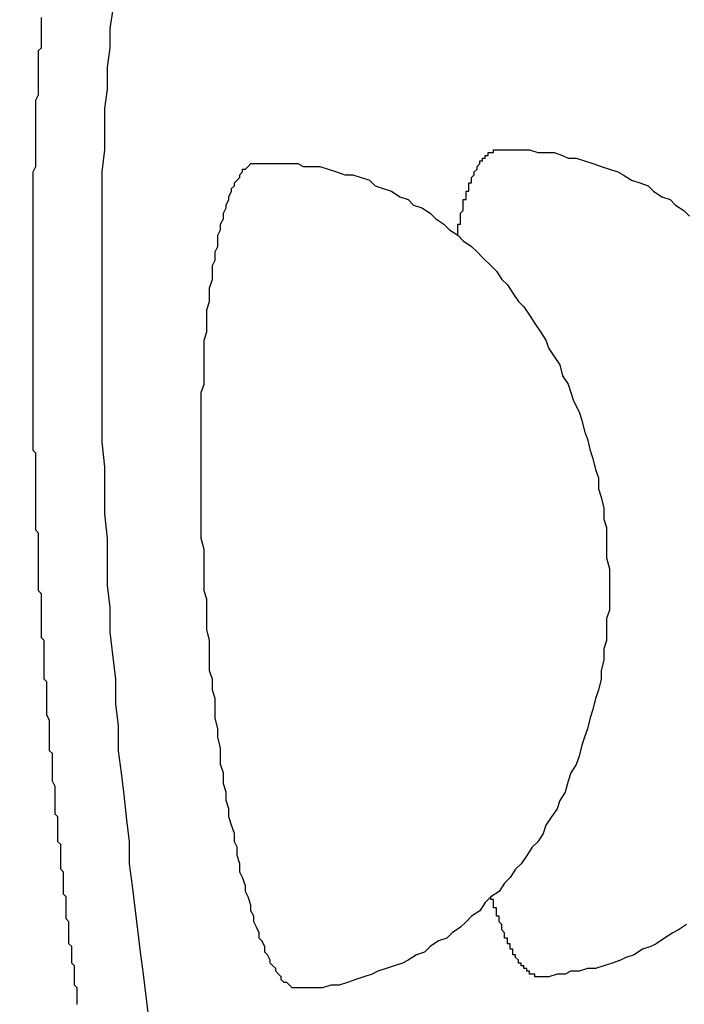
# Model space of a CAD drawing. Extents: x 743 to 8732, y 761 to 6447.
# Drawn here: x 1040 to 1042, y 5471 to 5475 of the extents above; entities that cross this region are included whole.
import ezdxf

# ---------------------------------------------------------------- set-up
doc = ezdxf.new("R2010")
doc.units = 0
doc.header["$LTSCALE"] = 250
doc.header["$PDMODE"] = 33
doc.header["$PDSIZE"] = 5
doc.layers.get('DEFPOINTS').update_dxf_attribs({"linetype": 'CONTINUOUS'})
doc.layers.add('SJC', color=1, linetype='CONTINUOUS')
doc.layers.add('SUNPOU', color=4, linetype='CONTINUOUS')
doc.styles.add('EXT08', font='ROMANS', dxfattribs={"width": 0.8, "bigfont": 'EXTFONT'})
doc.dimstyles.get("Standard").update_dxf_attribs({"dimscale": 25, "dimtxt": 3, "dimasz": 2, "dimexe": 1, "dimexo": 1, "dimgap": 1.2, "dimtad": 1, "dimcen": 0.09, "dimazin": 3, "dimtfac": 1, "dimtmove": 0, "dimatfit": 3})

# ---------------------------------------------------------------- blocks, each defined once
blk = doc.blocks.new('*D0')
at = {"layer": 'DEFPOINTS', "color": 0}
for p in [(907.1497, 6000.7719), (1019.1346, 5514.5471), (907.1497, 5441.457)]:
    blk.add_point(p, dxfattribs=at)
at = {"layer": 'SUNPOU'}
for p, q in [((907.1497, 5466.457), (907.1497, 6025.7719)), ((1019.1346, 5539.5471), (1019.1346, 6025.7719)), ((857.1497, 6000.7719), (807.1497, 6000.7719)), ((1019.1346, 6000.7719), (907.1497, 6000.7719)), ((1069.1346, 6000.7719), (1119.1346, 6000.7719))]:
    blk.add_line(p, q, dxfattribs=at)
for points in [[(857.1497, 6009.1052), (857.1497, 5992.4385), (907.1497, 6000.7719)], [(1069.1346, 6009.1052), (1069.1346, 5992.4385), (1019.1346, 6000.7719)]]:
    blk.add_solid(points, dxfattribs=at)
at = {"layer": 'SUNPOU', "style": 'EXT08'}
blk.add_text('112', height=75, dxfattribs=at).set_placement((815.161, 5950.37))

msp = doc.modelspace()

# ---------------------------------------------------------------- linework, layer by layer
at = {"layer": 'SJC'}
for points in [[(1040.07, 5471.24, 0), (1040.06, 5471.32, 0), (1040.05, 5471.4, 0), (1040.04, 5471.48, 0), (1040.03, 5471.56, 0), (1040.02, 5471.64, 0), (1040.01, 5471.72, 0), (1040, 5471.8, 0), (1040, 5471.88, 0), (1039.99, 5471.96, 0), (1039.98, 5472.05, 0), (1039.97, 5472.13, 0), (1039.96, 5472.21, 0), (1039.96, 5472.3, 0), (1039.95, 5472.38, 0), (1039.95, 5472.47, 0), (1039.94, 5472.55, 0), (1039.93, 5472.64, 0), (1039.93, 5472.73, 0), (1039.92, 5472.81, 0), (1039.92, 5472.9, 0), (1039.92, 5472.98, 0), (1039.91, 5473.07, 0), (1039.91, 5473.15, 0), (1039.91, 5473.24, 0), (1039.9, 5473.33, 0), (1039.9, 5473.41, 0), (1039.9, 5473.49, 0), (1039.9, 5473.58, 0), (1039.9, 5473.66, 0), (1039.9, 5473.75, 0), (1039.9, 5473.83, 0), (1039.9, 5473.91, 0), (1039.9, 5473.99, 0), (1039.9, 5474.07, 0), (1039.9, 5474.15, 0), (1039.9, 5474.23, 0), (1039.9, 5474.31, 0), (1039.91, 5474.39, 0), (1039.91, 5474.46, 0), (1039.91, 5474.54, 0), (1039.92, 5474.61, 0), (1039.92, 5474.69, 0), (1039.93, 5474.76, 0), (1039.93, 5474.83, 0), (1039.94, 5474.9, 0)], [(1039.81, 5471.29, 0), (1039.81, 5471.3, 0), (1039.81, 5471.31, 0), (1039.81, 5471.33, 0), (1039.81, 5471.34, 0), (1039.81, 5471.35, 0), (1039.8, 5471.36, 0), (1039.8, 5471.38, 0), (1039.8, 5471.39, 0), (1039.8, 5471.4, 0), (1039.8, 5471.41, 0), (1039.8, 5471.43, 0), (1039.79, 5471.44, 0), (1039.79, 5471.45, 0), (1039.79, 5471.46, 0), (1039.79, 5471.48, 0), (1039.79, 5471.49, 0), (1039.79, 5471.5, 0), (1039.78, 5471.51, 0), (1039.78, 5471.53, 0), (1039.78, 5471.54, 0), (1039.78, 5471.55, 0), (1039.78, 5471.56, 0), (1039.78, 5471.58, 0), (1039.78, 5471.59, 0), (1039.77, 5471.6, 0), (1039.77, 5471.61, 0), (1039.77, 5471.63, 0), (1039.77, 5471.64, 0), (1039.77, 5471.65, 0), (1039.77, 5471.67, 0), (1039.77, 5471.68, 0), (1039.76, 5471.69, 0), (1039.76, 5471.7, 0), (1039.76, 5471.72, 0), (1039.76, 5471.73, 0), (1039.76, 5471.74, 0), (1039.76, 5471.75, 0), (1039.76, 5471.77, 0), (1039.75, 5471.78, 0), (1039.75, 5471.79, 0), (1039.75, 5471.8, 0), (1039.75, 5471.82, 0), (1039.75, 5471.83, 0), (1039.75, 5471.84, 0), (1039.75, 5471.86, 0), (1039.75, 5471.87, 0), (1039.74, 5471.88, 0), (1039.74, 5471.89, 0), (1039.74, 5471.91, 0), (1039.74, 5471.92, 0), (1039.74, 5471.93, 0), (1039.74, 5471.94, 0), (1039.74, 5471.96, 0), (1039.74, 5471.97, 0), (1039.73, 5471.98, 0), (1039.73, 5472, 0), (1039.73, 5472.01, 0), (1039.73, 5472.02, 0), (1039.73, 5472.03, 0), (1039.73, 5472.05, 0), (1039.73, 5472.06, 0), (1039.73, 5472.07, 0), (1039.73, 5472.08, 0), (1039.72, 5472.1, 0), (1039.72, 5472.11, 0), (1039.72, 5472.12, 0), (1039.72, 5472.13, 0), (1039.72, 5472.15, 0), (1039.72, 5472.16, 0), (1039.72, 5472.17, 0), (1039.72, 5472.19, 0), (1039.72, 5472.2, 0), (1039.71, 5472.21, 0), (1039.71, 5472.22, 0), (1039.71, 5472.24, 0), (1039.71, 5472.25, 0), (1039.71, 5472.26, 0), (1039.71, 5472.27, 0), (1039.71, 5472.29, 0), (1039.71, 5472.3, 0), (1039.71, 5472.31, 0), (1039.71, 5472.32, 0), (1039.7, 5472.34, 0), (1039.7, 5472.35, 0), (1039.7, 5472.36, 0), (1039.7, 5472.37, 0), (1039.7, 5472.39, 0), (1039.7, 5472.4, 0), (1039.7, 5472.41, 0), (1039.7, 5472.42, 0), (1039.7, 5472.44, 0), (1039.7, 5472.45, 0), (1039.7, 5472.46, 0), (1039.69, 5472.47, 0), (1039.69, 5472.49, 0), (1039.69, 5472.5, 0), (1039.69, 5472.51, 0), (1039.69, 5472.52, 0), (1039.69, 5472.54, 0), (1039.69, 5472.55, 0), (1039.69, 5472.56, 0), (1039.69, 5472.57, 0), (1039.69, 5472.59, 0), (1039.69, 5472.6, 0), (1039.69, 5472.61, 0), (1039.68, 5472.62, 0), (1039.68, 5472.63, 0), (1039.68, 5472.65, 0), (1039.68, 5472.66, 0), (1039.68, 5472.67, 0), (1039.68, 5472.68, 0), (1039.68, 5472.7, 0), (1039.68, 5472.71, 0), (1039.68, 5472.72, 0), (1039.68, 5472.73, 0), (1039.68, 5472.74, 0), (1039.68, 5472.76, 0), (1039.68, 5472.77, 0), (1039.68, 5472.78, 0), (1039.67, 5472.79, 0), (1039.67, 5472.8, 0), (1039.67, 5472.82, 0), (1039.67, 5472.83, 0), (1039.67, 5472.84, 0), (1039.67, 5472.85, 0), (1039.67, 5472.87, 0), (1039.67, 5472.88, 0), (1039.67, 5472.89, 0), (1039.67, 5472.9, 0), (1039.67, 5472.91, 0), (1039.67, 5472.93, 0), (1039.67, 5472.94, 0), (1039.67, 5472.95, 0), (1039.67, 5472.96, 0), (1039.67, 5472.98, 0), (1039.67, 5472.99, 0), (1039.67, 5473, 0), (1039.66, 5473.01, 0), (1039.66, 5473.02, 0), (1039.66, 5473.04, 0), (1039.66, 5473.05, 0), (1039.66, 5473.06, 0), (1039.66, 5473.07, 0), (1039.66, 5473.09, 0), (1039.66, 5473.1, 0), (1039.66, 5473.11, 0), (1039.66, 5473.12, 0), (1039.66, 5473.14, 0), (1039.66, 5473.15, 0), (1039.66, 5473.16, 0), (1039.66, 5473.17, 0), (1039.66, 5473.19, 0), (1039.66, 5473.2, 0), (1039.66, 5473.21, 0), (1039.66, 5473.22, 0), (1039.66, 5473.24, 0), (1039.66, 5473.25, 0), (1039.66, 5473.26, 0), (1039.66, 5473.27, 0), (1039.66, 5473.29, 0), (1039.65, 5473.3, 0), (1039.65, 5473.31, 0), (1039.65, 5473.32, 0), (1039.65, 5473.34, 0), (1039.65, 5473.35, 0), (1039.65, 5473.36, 0), (1039.65, 5473.38, 0), (1039.65, 5473.39, 0), (1039.65, 5473.4, 0), (1039.65, 5473.41, 0), (1039.65, 5473.43, 0), (1039.65, 5473.44, 0), (1039.65, 5473.45, 0), (1039.65, 5473.46, 0), (1039.65, 5473.48, 0), (1039.65, 5473.49, 0), (1039.65, 5473.5, 0), (1039.65, 5473.52, 0), (1039.65, 5473.53, 0), (1039.65, 5473.54, 0), (1039.65, 5473.55, 0), (1039.65, 5473.57, 0), (1039.65, 5473.58, 0), (1039.65, 5473.59, 0), (1039.65, 5473.6, 0), (1039.65, 5473.62, 0), (1039.65, 5473.63, 0), (1039.65, 5473.64, 0), (1039.65, 5473.66, 0), (1039.65, 5473.67, 0), (1039.65, 5473.68, 0), (1039.65, 5473.69, 0), (1039.65, 5473.71, 0), (1039.65, 5473.72, 0), (1039.65, 5473.73, 0), (1039.65, 5473.74, 0), (1039.65, 5473.76, 0), (1039.65, 5473.77, 0), (1039.65, 5473.78, 0), (1039.65, 5473.8, 0), (1039.65, 5473.81, 0), (1039.65, 5473.82, 0), (1039.65, 5473.83, 0), (1039.65, 5473.85, 0), (1039.65, 5473.86, 0), (1039.65, 5473.87, 0), (1039.65, 5473.88, 0), (1039.65, 5473.9, 0), (1039.65, 5473.91, 0), (1039.65, 5473.92, 0), (1039.65, 5473.94, 0), (1039.65, 5473.95, 0), (1039.65, 5473.96, 0), (1039.65, 5473.97, 0), (1039.65, 5473.99, 0), (1039.65, 5474, 0), (1039.65, 5474.01, 0), (1039.65, 5474.02, 0), (1039.65, 5474.04, 0), (1039.65, 5474.05, 0), (1039.65, 5474.06, 0), (1039.65, 5474.08, 0), (1039.65, 5474.09, 0), (1039.65, 5474.1, 0), (1039.65, 5474.11, 0), (1039.65, 5474.13, 0), (1039.65, 5474.14, 0), (1039.65, 5474.15, 0), (1039.65, 5474.16, 0), (1039.65, 5474.18, 0), (1039.65, 5474.19, 0), (1039.65, 5474.2, 0), (1039.65, 5474.21, 0), (1039.65, 5474.23, 0), (1039.65, 5474.24, 0), (1039.65, 5474.25, 0), (1039.65, 5474.26, 0), (1039.65, 5474.28, 0), (1039.65, 5474.29, 0), (1039.65, 5474.3, 0), (1039.65, 5474.31, 0), (1039.66, 5474.33, 0), (1039.66, 5474.34, 0), (1039.66, 5474.35, 0), (1039.66, 5474.36, 0), (1039.66, 5474.38, 0), (1039.66, 5474.39, 0), (1039.66, 5474.4, 0), (1039.66, 5474.41, 0), (1039.66, 5474.43, 0), (1039.66, 5474.44, 0), (1039.66, 5474.45, 0), (1039.66, 5474.46, 0), (1039.66, 5474.48, 0), (1039.66, 5474.49, 0), (1039.66, 5474.5, 0), (1039.66, 5474.51, 0), (1039.66, 5474.52, 0), (1039.66, 5474.54, 0), (1039.66, 5474.55, 0), (1039.66, 5474.56, 0), (1039.66, 5474.57, 0), (1039.67, 5474.59, 0), (1039.67, 5474.6, 0), (1039.67, 5474.61, 0), (1039.67, 5474.62, 0), (1039.67, 5474.63, 0), (1039.67, 5474.65, 0), (1039.67, 5474.66, 0), (1039.67, 5474.67, 0), (1039.67, 5474.68, 0), (1039.67, 5474.69, 0), (1039.67, 5474.71, 0), (1039.67, 5474.72, 0), (1039.67, 5474.73, 0), (1039.67, 5474.74, 0), (1039.67, 5474.75, 0), (1039.68, 5474.76, 0), (1039.68, 5474.78, 0), (1039.68, 5474.79, 0), (1039.68, 5474.8, 0), (1039.68, 5474.81, 0), (1039.68, 5474.82, 0), (1039.68, 5474.83, 0), (1039.68, 5474.85, 0), (1039.68, 5474.86, 0), (1039.68, 5474.87, 0)], [(1041.19, 5474.08, 0), (1041.19, 5474.09, 0), (1041.19, 5474.09, 0), (1041.19, 5474.1, 0), (1041.19, 5474.1, 0), (1041.19, 5474.11, 0), (1041.19, 5474.11, 0), (1041.19, 5474.12, 0), (1041.19, 5474.12, 0), (1041.2, 5474.12, 0), (1041.2, 5474.13, 0), (1041.2, 5474.13, 0), (1041.2, 5474.14, 0), (1041.2, 5474.14, 0), (1041.2, 5474.14, 0), (1041.2, 5474.15, 0), (1041.2, 5474.15, 0), (1041.2, 5474.16, 0), (1041.2, 5474.16, 0), (1041.2, 5474.16, 0), (1041.21, 5474.17, 0), (1041.21, 5474.17, 0), (1041.21, 5474.18, 0), (1041.21, 5474.18, 0), (1041.21, 5474.18, 0), (1041.21, 5474.19, 0), (1041.21, 5474.19, 0), (1041.21, 5474.19, 0), (1041.21, 5474.2, 0), (1041.21, 5474.2, 0), (1041.21, 5474.21, 0), (1041.22, 5474.21, 0), (1041.22, 5474.21, 0), (1041.22, 5474.22, 0), (1041.22, 5474.22, 0), (1041.22, 5474.22, 0), (1041.22, 5474.23, 0), (1041.22, 5474.23, 0), (1041.22, 5474.23, 0), (1041.22, 5474.24, 0), (1041.22, 5474.24, 0), (1041.23, 5474.24, 0), (1041.23, 5474.25, 0), (1041.23, 5474.25, 0), (1041.23, 5474.25, 0), (1041.23, 5474.26, 0), (1041.23, 5474.26, 0), (1041.23, 5474.26, 0), (1041.23, 5474.26, 0), (1041.23, 5474.27, 0), (1041.24, 5474.27, 0), (1041.24, 5474.27, 0), (1041.24, 5474.28, 0), (1041.24, 5474.28, 0), (1041.24, 5474.28, 0), (1041.24, 5474.28, 0), (1041.24, 5474.29, 0), (1041.24, 5474.29, 0), (1041.24, 5474.29, 0), (1041.25, 5474.3, 0), (1041.25, 5474.3, 0), (1041.25, 5474.3, 0), (1041.25, 5474.3, 0), (1041.25, 5474.31, 0), (1041.25, 5474.31, 0), (1041.25, 5474.31, 0), (1041.25, 5474.31, 0), (1041.25, 5474.31, 0), (1041.26, 5474.32, 0), (1041.26, 5474.32, 0), (1041.26, 5474.32, 0), (1041.26, 5474.32, 0), (1041.26, 5474.33, 0), (1041.26, 5474.33, 0), (1041.26, 5474.33, 0), (1041.26, 5474.33, 0), (1041.26, 5474.33, 0), (1041.27, 5474.34, 0), (1041.27, 5474.34, 0), (1041.27, 5474.34, 0), (1041.27, 5474.34, 0), (1041.27, 5474.34, 0), (1041.27, 5474.35, 0), (1041.27, 5474.35, 0), (1041.27, 5474.35, 0), (1041.28, 5474.35, 0), (1041.28, 5474.35, 0), (1041.28, 5474.35, 0), (1041.28, 5474.36, 0), (1041.28, 5474.36, 0), (1041.28, 5474.36, 0), (1041.28, 5474.36, 0), (1041.28, 5474.36, 0), (1041.29, 5474.36, 0), (1041.29, 5474.36, 0), (1041.29, 5474.37, 0), (1041.29, 5474.37, 0), (1041.29, 5474.37, 0), (1041.29, 5474.37, 0), (1041.29, 5474.37, 0), (1041.29, 5474.37, 0), (1041.3, 5474.37, 0), (1041.3, 5474.37, 0), (1041.3, 5474.37, 0), (1041.3, 5474.38, 0), (1041.3, 5474.38, 0), (1041.3, 5474.38, 0), (1041.3, 5474.38, 0), (1041.3, 5474.38, 0), (1041.31, 5474.38, 0), (1041.31, 5474.38, 0), (1041.31, 5474.38, 0), (1041.31, 5474.38, 0), (1041.31, 5474.38, 0), (1041.31, 5474.38, 0), (1041.31, 5474.38, 0), (1041.31, 5474.38, 0), (1041.32, 5474.38, 0), (1041.32, 5474.39, 0), (1041.32, 5474.39, 0), (1041.32, 5474.39, 0), (1041.32, 5474.39, 0), (1041.32, 5474.39, 0), (1041.32, 5474.39, 0), (1041.32, 5474.39, 0), (1041.33, 5474.39, 0), (1041.33, 5474.39, 0), (1041.33, 5474.39, 0), (1041.33, 5474.39, 0)], [(1041.33, 5474.39, 0), (1041.36, 5474.39, 0), (1041.39, 5474.39, 0), (1041.42, 5474.39, 0), (1041.45, 5474.39, 0), (1041.48, 5474.38, 0), (1041.51, 5474.38, 0), (1041.54, 5474.38, 0), (1041.57, 5474.37, 0), (1041.59, 5474.36, 0), (1041.62, 5474.36, 0), (1041.65, 5474.35, 0), (1041.68, 5474.34, 0), (1041.71, 5474.33, 0), (1041.74, 5474.32, 0), (1041.77, 5474.31, 0), (1041.79, 5474.3, 0), (1041.82, 5474.28, 0), (1041.85, 5474.27, 0), (1041.88, 5474.26, 0), (1041.9, 5474.24, 0), (1041.93, 5474.22, 0), (1041.96, 5474.21, 0), (1041.98, 5474.19, 0), (1042.01, 5474.17, 0), (1042.03, 5474.15, 0)], [(1040.61, 5471.35, 0), (1040.61, 5471.35, 0), (1040.6, 5471.35, 0), (1040.6, 5471.35, 0), (1040.59, 5471.35, 0), (1040.58, 5471.36, 0), (1040.58, 5471.36, 0), (1040.57, 5471.37, 0), (1040.56, 5471.37, 0), (1040.55, 5471.38, 0), (1040.55, 5471.39, 0), (1040.54, 5471.4, 0), (1040.53, 5471.41, 0), (1040.53, 5471.42, 0), (1040.52, 5471.43, 0), (1040.51, 5471.44, 0), (1040.51, 5471.45, 0), (1040.5, 5471.47, 0), (1040.49, 5471.48, 0), (1040.49, 5471.5, 0), (1040.48, 5471.52, 0), (1040.47, 5471.53, 0), (1040.47, 5471.55, 0), (1040.46, 5471.57, 0), (1040.45, 5471.59, 0), (1040.45, 5471.61, 0), (1040.44, 5471.63, 0), (1040.44, 5471.65, 0), (1040.43, 5471.68, 0), (1040.42, 5471.7, 0), (1040.42, 5471.72, 0), (1040.41, 5471.75, 0), (1040.4, 5471.77, 0), (1040.4, 5471.8, 0), (1040.39, 5471.83, 0), (1040.39, 5471.86, 0), (1040.38, 5471.88, 0), (1040.38, 5471.91, 0), (1040.37, 5471.94, 0), (1040.36, 5471.97, 0), (1040.36, 5472, 0), (1040.35, 5472.03, 0), (1040.35, 5472.06, 0), (1040.34, 5472.09, 0), (1040.34, 5472.13, 0), (1040.33, 5472.16, 0), (1040.33, 5472.19, 0), (1040.33, 5472.22, 0), (1040.32, 5472.26, 0), (1040.32, 5472.29, 0), (1040.31, 5472.33, 0), (1040.31, 5472.36, 0), (1040.31, 5472.4, 0), (1040.3, 5472.43, 0), (1040.3, 5472.47, 0), (1040.29, 5472.5, 0), (1040.29, 5472.54, 0), (1040.29, 5472.57, 0), (1040.29, 5472.61, 0), (1040.28, 5472.65, 0), (1040.28, 5472.68, 0), (1040.28, 5472.72, 0), (1040.28, 5472.76, 0), (1040.27, 5472.79, 0), (1040.27, 5472.83, 0), (1040.27, 5472.87, 0), (1040.27, 5472.9, 0), (1040.27, 5472.94, 0), (1040.26, 5472.98, 0), (1040.26, 5473.01, 0), (1040.26, 5473.05, 0), (1040.26, 5473.09, 0), (1040.26, 5473.12, 0), (1040.26, 5473.16, 0), (1040.26, 5473.19, 0), (1040.26, 5473.23, 0), (1040.26, 5473.27, 0), (1040.26, 5473.3, 0), (1040.26, 5473.34, 0), (1040.26, 5473.37, 0), (1040.26, 5473.4, 0), (1040.26, 5473.44, 0), (1040.26, 5473.47, 0), (1040.26, 5473.51, 0), (1040.27, 5473.54, 0), (1040.27, 5473.57, 0), (1040.27, 5473.6, 0), (1040.27, 5473.63, 0), (1040.27, 5473.66, 0), (1040.27, 5473.7, 0), (1040.28, 5473.73, 0), (1040.28, 5473.75, 0), (1040.28, 5473.78, 0), (1040.28, 5473.81, 0), (1040.29, 5473.84, 0), (1040.29, 5473.87, 0), (1040.29, 5473.89, 0), (1040.3, 5473.92, 0), (1040.3, 5473.94, 0), (1040.3, 5473.97, 0), (1040.31, 5473.99, 0), (1040.31, 5474.02, 0), (1040.32, 5474.04, 0), (1040.32, 5474.06, 0), (1040.32, 5474.08, 0), (1040.33, 5474.1, 0), (1040.33, 5474.12, 0), (1040.34, 5474.14, 0), (1040.34, 5474.16, 0), (1040.35, 5474.18, 0), (1040.35, 5474.19, 0), (1040.36, 5474.21, 0), (1040.36, 5474.22, 0), (1040.37, 5474.24, 0), (1040.37, 5474.25, 0), (1040.38, 5474.26, 0), (1040.38, 5474.27, 0), (1040.39, 5474.28, 0), (1040.4, 5474.29, 0), (1040.4, 5474.3, 0), (1040.41, 5474.31, 0), (1040.41, 5474.32, 0), (1040.42, 5474.32, 0), (1040.43, 5474.33, 0), (1040.43, 5474.33, 0), (1040.44, 5474.34, 0), (1040.45, 5474.34, 0), (1040.45, 5474.34, 0), (1040.46, 5474.34, 0)], [(1040.46, 5474.34, 0), (1040.49, 5474.34, 0), (1040.52, 5474.34, 0), (1040.55, 5474.34, 0), (1040.58, 5474.34, 0), (1040.61, 5474.34, 0), (1040.63, 5474.33, 0), (1040.66, 5474.33, 0), (1040.69, 5474.33, 0), (1040.72, 5474.32, 0), (1040.75, 5474.31, 0), (1040.78, 5474.3, 0), (1040.81, 5474.3, 0), (1040.84, 5474.29, 0), (1040.87, 5474.28, 0), (1040.89, 5474.26, 0), (1040.92, 5474.25, 0), (1040.95, 5474.24, 0), (1040.98, 5474.22, 0), (1041.01, 5474.21, 0), (1041.03, 5474.19, 0), (1041.06, 5474.18, 0), (1041.09, 5474.16, 0), (1041.11, 5474.14, 0), (1041.14, 5474.12, 0), (1041.16, 5474.1, 0), (1041.19, 5474.08, 0), (1041.21, 5474.06, 0), (1041.24, 5474.04, 0), (1041.26, 5474.02, 0), (1041.28, 5474, 0), (1041.31, 5473.97, 0), (1041.33, 5473.95, 0), (1041.35, 5473.92, 0), (1041.37, 5473.9, 0), (1041.39, 5473.87, 0), (1041.41, 5473.84, 0), (1041.43, 5473.82, 0), (1041.45, 5473.79, 0), (1041.47, 5473.76, 0), (1041.49, 5473.73, 0), (1041.51, 5473.7, 0), (1041.52, 5473.67, 0), (1041.54, 5473.64, 0), (1041.56, 5473.61, 0), (1041.57, 5473.57, 0), (1041.59, 5473.54, 0), (1041.6, 5473.51, 0), (1041.61, 5473.48, 0), (1041.63, 5473.44, 0), (1041.64, 5473.41, 0), (1041.65, 5473.37, 0), (1041.66, 5473.34, 0), (1041.67, 5473.3, 0), (1041.68, 5473.27, 0), (1041.69, 5473.23, 0), (1041.7, 5473.2, 0), (1041.7, 5473.16, 0), (1041.71, 5473.13, 0), (1041.72, 5473.09, 0), (1041.72, 5473.05, 0), (1041.73, 5473.02, 0), (1041.73, 5472.98, 0), (1041.73, 5472.94, 0), (1041.73, 5472.91, 0), (1041.74, 5472.87, 0), (1041.74, 5472.83, 0), (1041.74, 5472.8, 0), (1041.74, 5472.76, 0), (1041.74, 5472.72, 0), (1041.73, 5472.69, 0), (1041.73, 5472.65, 0), (1041.73, 5472.61, 0), (1041.72, 5472.58, 0), (1041.72, 5472.54, 0), (1041.71, 5472.5, 0), (1041.71, 5472.47, 0), (1041.7, 5472.43, 0), (1041.69, 5472.4, 0), (1041.68, 5472.36, 0), (1041.67, 5472.33, 0), (1041.66, 5472.29, 0), (1041.65, 5472.26, 0), (1041.64, 5472.23, 0), (1041.63, 5472.19, 0), (1041.62, 5472.16, 0), (1041.6, 5472.13, 0), (1041.59, 5472.1, 0), (1041.58, 5472.06, 0), (1041.56, 5472.03, 0), (1041.55, 5472, 0), (1041.53, 5471.97, 0), (1041.51, 5471.94, 0), (1041.5, 5471.91, 0), (1041.48, 5471.88, 0), (1041.46, 5471.86, 0), (1041.44, 5471.83, 0), (1041.42, 5471.8, 0), (1041.4, 5471.78, 0), (1041.38, 5471.75, 0), (1041.36, 5471.73, 0), (1041.34, 5471.7, 0), (1041.31, 5471.68, 0), (1041.29, 5471.66, 0), (1041.27, 5471.63, 0), (1041.24, 5471.61, 0), (1041.22, 5471.59, 0), (1041.2, 5471.57, 0), (1041.17, 5471.55, 0), (1041.15, 5471.53, 0), (1041.12, 5471.52, 0), (1041.09, 5471.5, 0), (1041.07, 5471.48, 0), (1041.04, 5471.47, 0), (1041.01, 5471.45, 0), (1040.99, 5471.44, 0), (1040.96, 5471.43, 0), (1040.93, 5471.42, 0), (1040.9, 5471.41, 0), (1040.88, 5471.4, 0), (1040.85, 5471.39, 0), (1040.82, 5471.38, 0), (1040.79, 5471.37, 0), (1040.76, 5471.36, 0), (1040.73, 5471.36, 0), (1040.7, 5471.35, 0), (1040.67, 5471.35, 0), (1040.64, 5471.35, 0), (1040.61, 5471.35, 0)], [(1041.49, 5471.39, 0), (1041.49, 5471.39, 0), (1041.48, 5471.39, 0), (1041.48, 5471.39, 0), (1041.48, 5471.39, 0), (1041.48, 5471.39, 0), (1041.48, 5471.39, 0), (1041.48, 5471.39, 0), (1041.48, 5471.39, 0), (1041.48, 5471.39, 0), (1041.47, 5471.39, 0), (1041.47, 5471.39, 0), (1041.47, 5471.39, 0), (1041.47, 5471.39, 0), (1041.47, 5471.39, 0), (1041.47, 5471.39, 0), (1041.47, 5471.4, 0), (1041.46, 5471.4, 0), (1041.46, 5471.4, 0), (1041.46, 5471.4, 0), (1041.46, 5471.4, 0), (1041.46, 5471.4, 0), (1041.46, 5471.4, 0), (1041.46, 5471.4, 0), (1041.45, 5471.4, 0), (1041.45, 5471.4, 0), (1041.45, 5471.4, 0), (1041.45, 5471.4, 0), (1041.45, 5471.4, 0), (1041.45, 5471.41, 0), (1041.45, 5471.41, 0), (1041.45, 5471.41, 0), (1041.44, 5471.41, 0), (1041.44, 5471.41, 0), (1041.44, 5471.41, 0), (1041.44, 5471.41, 0), (1041.44, 5471.41, 0), (1041.44, 5471.41, 0), (1041.44, 5471.42, 0), (1041.43, 5471.42, 0), (1041.43, 5471.42, 0), (1041.43, 5471.42, 0), (1041.43, 5471.42, 0), (1041.43, 5471.42, 0), (1041.43, 5471.42, 0), (1041.43, 5471.43, 0), (1041.42, 5471.43, 0), (1041.42, 5471.43, 0), (1041.42, 5471.43, 0), (1041.42, 5471.43, 0), (1041.42, 5471.43, 0), (1041.42, 5471.44, 0), (1041.42, 5471.44, 0), (1041.42, 5471.44, 0), (1041.41, 5471.44, 0), (1041.41, 5471.44, 0), (1041.41, 5471.45, 0), (1041.41, 5471.45, 0), (1041.41, 5471.45, 0), (1041.41, 5471.45, 0), (1041.41, 5471.45, 0), (1041.4, 5471.46, 0), (1041.4, 5471.46, 0), (1041.4, 5471.46, 0), (1041.4, 5471.46, 0), (1041.4, 5471.47, 0), (1041.4, 5471.47, 0), (1041.4, 5471.47, 0), (1041.39, 5471.47, 0), (1041.39, 5471.47, 0), (1041.39, 5471.48, 0), (1041.39, 5471.48, 0), (1041.39, 5471.48, 0), (1041.39, 5471.48, 0), (1041.39, 5471.49, 0), (1041.38, 5471.49, 0), (1041.38, 5471.49, 0), (1041.38, 5471.5, 0), (1041.38, 5471.5, 0), (1041.38, 5471.5, 0), (1041.38, 5471.5, 0), (1041.38, 5471.51, 0), (1041.38, 5471.51, 0), (1041.37, 5471.51, 0), (1041.37, 5471.52, 0), (1041.37, 5471.52, 0), (1041.37, 5471.52, 0), (1041.37, 5471.52, 0), (1041.37, 5471.53, 0), (1041.37, 5471.53, 0), (1041.36, 5471.53, 0), (1041.36, 5471.54, 0), (1041.36, 5471.54, 0), (1041.36, 5471.54, 0), (1041.36, 5471.55, 0), (1041.36, 5471.55, 0), (1041.36, 5471.55, 0), (1041.35, 5471.56, 0), (1041.35, 5471.56, 0), (1041.35, 5471.56, 0), (1041.35, 5471.57, 0), (1041.35, 5471.57, 0), (1041.35, 5471.57, 0), (1041.35, 5471.58, 0), (1041.35, 5471.58, 0), (1041.34, 5471.59, 0), (1041.34, 5471.59, 0), (1041.34, 5471.59, 0), (1041.34, 5471.6, 0), (1041.34, 5471.6, 0), (1041.34, 5471.6, 0), (1041.34, 5471.61, 0), (1041.33, 5471.61, 0), (1041.33, 5471.62, 0), (1041.33, 5471.62, 0), (1041.33, 5471.62, 0), (1041.33, 5471.63, 0), (1041.33, 5471.63, 0), (1041.33, 5471.64, 0), (1041.33, 5471.64, 0), (1041.32, 5471.64, 0), (1041.32, 5471.65, 0), (1041.32, 5471.65, 0), (1041.32, 5471.66, 0), (1041.32, 5471.66, 0), (1041.32, 5471.67, 0), (1041.32, 5471.67, 0), (1041.31, 5471.67, 0), (1041.31, 5471.68, 0)], [(1042.02, 5471.58, 0), (1041.99, 5471.56, 0), (1041.97, 5471.55, 0), (1041.94, 5471.53, 0), (1041.91, 5471.51, 0), (1041.89, 5471.5, 0), (1041.86, 5471.49, 0), (1041.83, 5471.47, 0), (1041.8, 5471.46, 0), (1041.78, 5471.45, 0), (1041.75, 5471.44, 0), (1041.72, 5471.43, 0), (1041.69, 5471.42, 0), (1041.66, 5471.42, 0), (1041.63, 5471.41, 0), (1041.6, 5471.41, 0), (1041.58, 5471.4, 0), (1041.55, 5471.4, 0), (1041.52, 5471.39, 0), (1041.49, 5471.39, 0)]]:
    msp.add_polyline3d(points, dxfattribs=at)

# ---------------------------------------------------------------- dimensions: what is measured, and where the dimension line sits
at = {"layer": 'SUNPOU'}
dim = msp.add_linear_dim(base=(907.1497, 6000.7719), p1=(1019.1346, 5514.5471), p2=(907.1497, 5441.457), dimstyle='Standard', override={"dimscale": 25, "dimtxt": 3, "dimasz": 2, "dimexe": 1, "dimexo": 1, "dimgap": 1.2, "dimtad": 1, "dimtih": 0, "dimtoh": 0, "dimdec": 0, "dimzin": 8, "dimclrd": 256, "dimclre": 256, "dimclrt": 256, "dimaunit": 1, "dimtofl": 1, "dimtmove": 2}, dxfattribs=at)
dim.commit()
dim.dimension.update_dxf_attribs({"geometry": '*D0', "text_midpoint": (965.1609, 6083.1164), "dimtype": 128})

doc.saveas('drawing.dxf')
